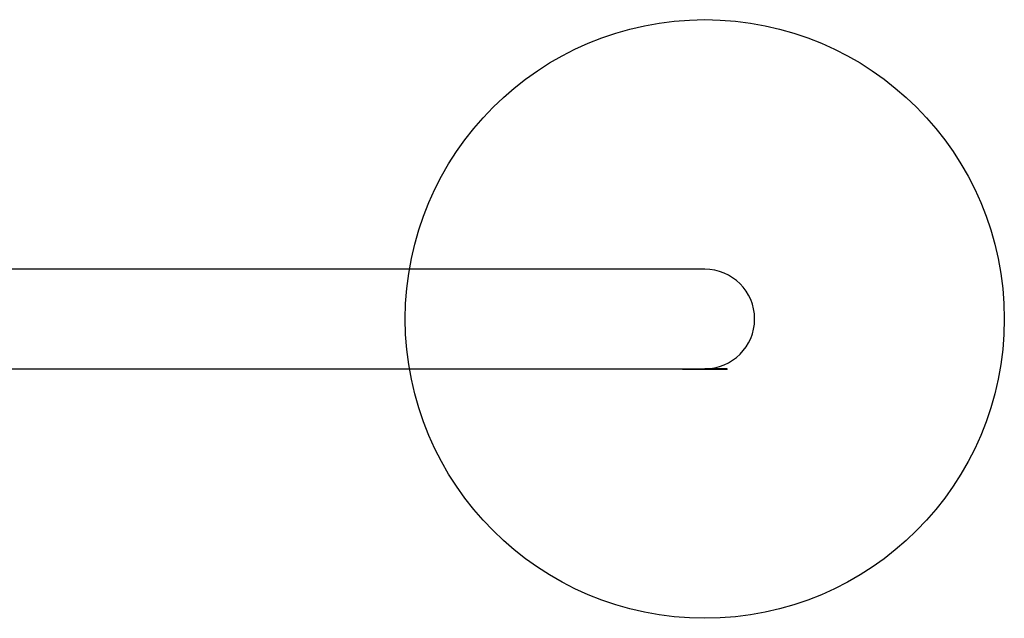
# Model space of a CAD drawing. Units: millimetres. Extents: x 19268 to 21898, y 45248 to 46743.
# Drawn here: x 20583 to 21898, y 45595 to 46395 of the extents above; entities that cross this region are included whole.
import ezdxf

# ---------------------------------------------------------------- set-up
doc = ezdxf.new("R2010")
doc.units = ezdxf.units.MM
doc.header["$LTSCALE"] = 200
doc.layers.add('OTWORY_MONTAŻOWE', color=1, linetype='Continuous')

msp = doc.modelspace()

# ---------------------------------------------------------------- linework, layer by layer
at = {"color": 7, "linetype": 'Continuous', "lineweight": 25}
for p, q in [((21497.8, 46061.7), (19949.8, 46061.7)), ((19949.8, 45928.7), (21497.8, 45928.7)), ((21467.8, 45927.7), (21467.8, 45928.7)), ((21472.8, 45927.7), (21467.8, 45927.7)), ((21472.8, 45927.7), (21472.8, 45928.7)), ((21522.8, 45927.7), (21472.8, 45927.7)), ((21481.7, 45927.6), (21481.7, 45927.7)), ((21522.8, 45928.7), (21497.8, 45928.7)), ((21522.8, 45927.7), (21522.8, 45928.7)), ((21527.8, 45928.7), (21522.8, 45928.7)), ((21527.8, 45927.7), (21522.8, 45927.7)), ((21527.8, 45927.7), (21527.8, 45928.7))]:
    msp.add_line(p, q, dxfattribs=at)
msp.add_arc((21497.8, 45995.2), 66.5, 270, 90, dxfattribs=at)
at = {"layer": 'OTWORY_MONTAŻOWE'}
msp.add_circle((21497.8, 45995.2), 400, dxfattribs=at)

doc.saveas('drawing.dxf')
